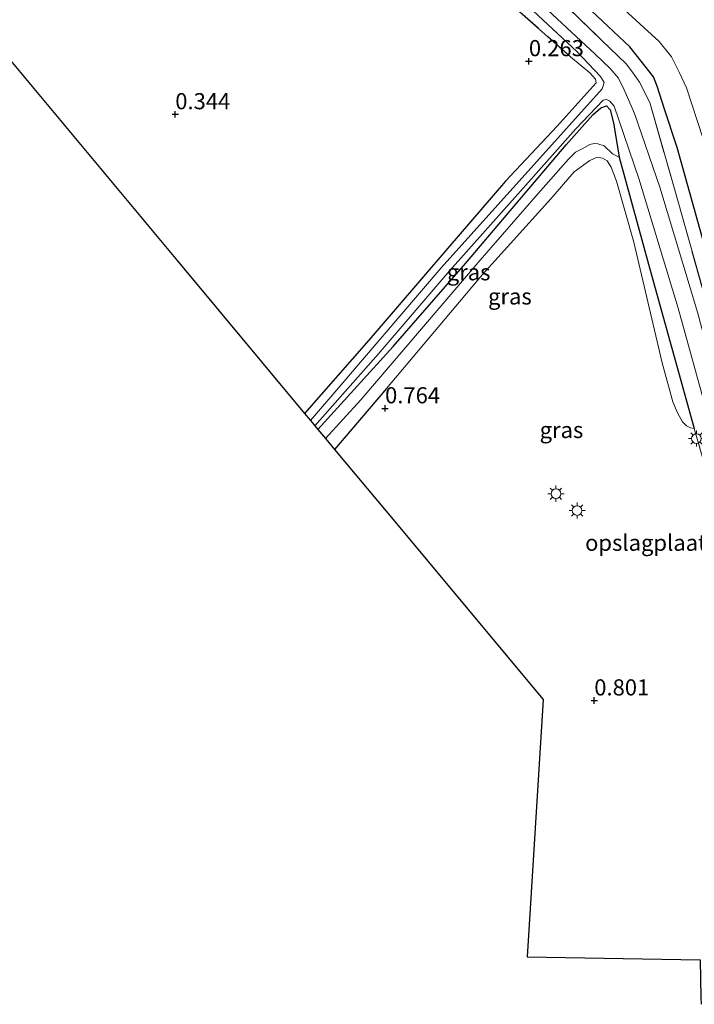
# Model space of a CAD drawing. Units: metres. Extents: x 69998 to 80006, y 412499 to 418751.
# Drawn here: x 78333 to 78437, y 414857 to 415009 of the extents above; entities that cross this region are included whole.
import ezdxf
from ezdxf.enums import TextEntityAlignment as Align

# ---------------------------------------------------------------- set-up
doc = ezdxf.new("R2010")
doc.units = ezdxf.units.M
doc.linetypes.add('IE-TERREINAFSCHEIDING', pattern=[10, 8, -2])
doc.layers.get('0').update_dxf_attribs({"lineweight": 25})
for name, color, linetype in [('B-ME-GR-BOMENRIJ-L-B1', 10, 'Continuous'), ('B-ME-GW-HOOGTEPUNT-S-B1', 10, 'Continuous'), ('B-ME-GW-INSTEEKWATERGANG-L-B1', 10, 'Continuous'), ('B-ME-IE-TERREINAFSCHEIDING-HAAG-L-B1', 10, 'Continuous'), ('B-ME-KG-KADASTRAAL-OPNAMEDTMGRENS-L-B1', 10, 'Continuous')]:
    doc.layers.add(name, color=color, linetype=linetype)
for name, color, linetype, lineweight in [('B-ME-GW-KRUINLIJN-L-B1', 93, 'Continuous', 18), ('B-ME-GW-TEENLIJN-L-B1', 93, 'Continuous', 18), ('B-ME-IE-GRASLAND-GV-B6', 93, 'Continuous', 18), ('B-ME-IE-GRONDWERKLIJN-GROND_INGERICHT-GV-B6', 253, 'Continuous', 18), ('B-ME-IE-MEUBILAIR_WEGMEUBILAIR-LICHTMAST-S-B1', 8, 'Continuous', 18), ('B-ME-IE-TERREINAFSCHEIDING-RASTERHEKWERK-L-B1', 8, 'IE-TERREINAFSCHEIDING', 18), ('B-ME-OG-WATER-GV-B6', 153, 'Continuous', 18)]:
    doc.layers.add(name, color=color, linetype=linetype, lineweight=lineweight)
doc.styles.add('NLCS-ISO', font='NLCS-ISO.TTF')

# ---------------------------------------------------------------- blocks, each defined once
blk = doc.blocks.new('hoogtepunt')
for p, q in [((-0.5, 0), (0.5, 0)), ((0, 0.5), (0, -0.5))]:
    blk.add_line(p, q)
blk = doc.blocks.new('lantaarnpaal')
for p, q in [((-0.75, 0), (-1.25, 0)), ((-0.88, 0.88), (-0.53, 0.53)), ((0, 0.75), (0, 1.25)), ((0.53, 0.53), (0.88, 0.88)), ((0.75, 0), (1.25, 0)), ((-0.53, -0.53), (-0.88, -0.88)), ((0, -0.75), (0, -1.25)), ((0.53, -0.53), (0.88, -0.88))]:
    blk.add_line(p, q)
blk.add_circle((0, 0), 0.75)

msp = doc.modelspace()

# ---------------------------------------------------------------- linework, layer by layer
at = {"layer": 'B-ME-GR-BOMENRIJ-L-B1'}
msp.add_polyline3d([(78457.202, 414912.773, 0.716), (78451.009, 414932.034, 0.583), (78445.689, 414949.859, 0.449), (78439.57, 414970.795, 0.249), (78434.407, 414989.281, 0.249), (78432.394, 414995.426, 0.204), (78431.362, 414998.66, 0.204), (78430.728, 415000.266, 0.227), (78428.822, 415002.7, 0.249), (78427.086, 415004.895, 0.338), (78415.175, 415016.099, 0.271), (78397.472, 415032.931, 0.449), (78378.956, 415050.197, 0.561), (78362.327, 415065.412, 0.627), (78339.344, 415086.181, 0.627), (78322.166, 415101.763, 0.583), (78303.812, 415118.495, 0.516), (78285.377, 415134.376, 0.583), (78269.011, 415149.524, 0.427), (78250.448, 415167.262, 0.427), (78231.956, 415184.292, 0.472), (78219.159, 415196.491, 0.605), (78204.001, 415210.106, 0.433)], dxfattribs=at)
at = {"layer": 'B-ME-GW-INSTEEKWATERGANG-L-B1'}
for points in [[(78421.839, 414999.313, -0.094), (78415.805, 414992.618, 0.129), (78407.808, 414984.064, 0.173), (78398.852, 414973.712, 0.018), (78386.613, 414959.445, 0.062), (78376.657, 414948.112, 0.024)], [(78378.739, 414945.616, -0.225), (78390.377, 414958.46, -0.13), (78401.578, 414971.342, -0.086), (78417.192, 414989.696, -0.063), (78421.318, 414994.353, -0.086), (78422.583, 414995.466, -0.063), (78423.473, 414995.737, -0.063), (78424.045, 414995.133, -0.063), (78424.551, 414993.148, -0.063), (78425.439, 414987.828, 0.159), (78430.128, 414970.638, 0.471), (78437.055, 414945.767, 0.649)]]:
    msp.add_polyline3d(points, dxfattribs=at)
at = {"layer": 'B-ME-GW-KRUINLIJN-L-B1'}
msp.add_polyline3d([(78437.055, 414945.767, 0.649), (78436.497, 414945.841, 0.671), (78435.859, 414946.182, 0.694), (78435.229, 414946.816, 0.76), (78434.471, 414948.19, 0.76), (78433.752, 414949.916, 0.783), (78432.06, 414955.963, 0.894), (78427.704, 414974.616, 0.938), (78425.016, 414984.103, 0.916), (78424.162, 414986.274, 0.938), (78423.57, 414987.26, 0.938), (78422.816, 414987.663, 0.938), (78421.996, 414987.803, 0.938), (78420.893, 414987.273, 0.938), (78418.463, 414985.514, 0.938), (78414.821, 414981.345, 0.894), (78404.239, 414969.623, 0.849), (78389.38, 414951.985, 0.716)], dxfattribs=at)
at = {"layer": 'B-ME-GW-TEENLIJN-L-B1'}
for points in [[(78460.764, 414911.895, 1.016), (78459.038, 414919.974, 0.949), (78455.554, 414932.718, 0.905), (78451.872, 414945.792, 0.972), (78448.14, 414958.073, 0.794), (78442.631, 414976.521, 0.727), (78438.393, 414990.786, 0.816), (78435.835, 414998.563, 0.816), (78434.749, 415000.858, 0.883), (78433.551, 415003.362, 0.883), (78431.614, 415005.738, 0.86), (78425.036, 415011.71, 0.927)], [(78379.908, 414944.215, -0.127), (78385.361, 414950.202, -0.114), (78394.805, 414961.189, -0.092), (78403.859, 414971.862, -0.092), (78412.873, 414982.184, -0.092), (78417.576, 414987.501, 0.109), (78418.663, 414988.561, 0.042), (78419.708, 414989.122, 0.064), (78420.873, 414989.767, 0.064), (78421.554, 414989.925, 0.042), (78422.111, 414989.852, 0.042), (78423.074, 414989.561, 0.042), (78424.366, 414988.35, 0.064), (78425.439, 414987.828, 0.159)]]:
    msp.add_polyline3d(points, dxfattribs=at)
at = {"layer": 'B-ME-IE-GRASLAND-GV-B6'}
for points in [[(78218.942, 415194.392, 0.226), (78235.551, 415178.443, 0.159), (78252.222, 415162.609, 0.226), (78269.273, 415146.648, 0.248), (78283.5, 415134.057, 0.159), (78299.344, 415119.187, 0.004), (78325.629, 415095.388, -0.019), (78348.473, 415073.799, 0.204), (78368.517, 415056.463, 0.382), (78386.627, 415039.414, 0.271), (78405.595, 415022.577, 0.248), (78422.715, 415005.908, 0.182), (78426.501, 415002.246, 0.048), (78427.468, 415000.985, 0.026), (78428.573, 414999.425, 0.004), (78430.166, 414996.264, -0.019), (78433.987, 414982.892, 0.026), (78438.931, 414965.342, 0.026), (78445.766, 414943.651, 0.426), (78450.204, 414926.968, 0.515), (78455.501, 414910.497, 0.449)], [(78400.041, 415021.743, -1.243), (78418.843, 415004.175, -1.243), (78422.506, 415000.282, -1.243), (78423.07, 414999.384, -1.243), (78422.938, 414998.858, -1.243), (78422.779, 414998.421, -1.243), (78411.741, 414986.123, -1.243), (78397.823, 414970.666, -1.243), (78381.969, 414952.141, -1.243), (78377.585, 414947, -1.243), (78376.657, 414948.112, 0.024), (78386.613, 414959.445, 0.062), (78398.852, 414973.712, 0.018), (78407.808, 414984.064, 0.173), (78415.805, 414992.618, 0.129), (78421.839, 414999.313, -0.094), (78421.765, 414999.874, -0.094), (78420.88, 415000.868, -0.138), (78417.886, 415003.361, -0.049), (78406.849, 415013.13, -0.116)], [(78455.501, 414910.497, 0.449), (78456.924, 414899.896, 0.471), (78457.209, 414896.24, 0.471), (78457.066, 414895.273, 0.426), (78456.404, 414894.732, 0.426), (78454.69, 414894.454, 0.226), (78454.344, 414895.834, -1.243), (78454.673, 414896.031, -1.243), (78454.719, 414896.677, -1.243), (78453.57, 414904.299, -1.243), (78451.164, 414915.573, -1.243), (78447.193, 414928.802, -1.243), (78442.132, 414946.414, -1.243), (78437.536, 414963.778, -1.243), (78431.698, 414983.147, -1.243), (78427.795, 414994.55, -1.243), (78426.188, 414998.241, -1.243), (78425.295, 415000.06, -1.243), (78424.011, 415001.565, -1.243), (78421.687, 415003.775, -1.243), (78407.707, 415016.83, -1.243)], [(78440.207, 414934.914, 0.627), (78437.055, 414945.767, 0.649), (78430.128, 414970.638, 0.471), (78425.439, 414987.828, 0.159), (78424.551, 414993.148, -0.063), (78424.045, 414995.133, -0.063), (78423.473, 414995.737, -0.063), (78422.583, 414995.466, -0.063), (78421.318, 414994.353, -0.086), (78417.192, 414989.696, -0.063), (78401.578, 414971.342, -0.086), (78390.377, 414958.46, -0.13), (78378.739, 414945.616, -0.225), (78378.258, 414946.194, -1.243), (78388.08, 414957.304, -1.243), (78399.165, 414970.247, -1.243), (78410.115, 414982.518, -1.243), (78418.699, 414992.175, -1.243), (78422.937, 414996.622, -1.243), (78423.44, 414996.726, -1.243), (78423.993, 414996.505, -1.243), (78424.62, 414995.724, -1.243), (78428.468, 414984.499, -1.243), (78434.58, 414964.387, -1.243), (78439.138, 414947.789, -1.243)], [(78378.739, 414945.616, -0.225), (78390.377, 414958.46, -0.13), (78401.578, 414971.342, -0.086), (78417.192, 414989.696, -0.063), (78421.318, 414994.353, -0.086), (78422.583, 414995.466, -0.063), (78423.473, 414995.737, -0.063), (78424.045, 414995.133, -0.063), (78424.551, 414993.148, -0.063), (78425.439, 414987.828, 0.159), (78424.366, 414988.35, 0.064), (78423.074, 414989.561, 0.042), (78422.111, 414989.852, 0.042), (78421.554, 414989.925, 0.042), (78420.873, 414989.767, 0.064), (78419.708, 414989.122, 0.064), (78418.663, 414988.561, 0.042), (78417.576, 414987.501, 0.109), (78412.873, 414982.184, -0.092), (78403.859, 414971.862, -0.092), (78394.805, 414961.189, -0.092), (78385.361, 414950.202, -0.114), (78379.908, 414944.215, -0.127), (78378.739, 414945.616, -0.225)], [(78381.312, 414942.532, 0.812), (78379.908, 414944.215, -0.127), (78385.361, 414950.202, -0.114), (78394.805, 414961.189, -0.092), (78403.859, 414971.862, -0.092), (78412.873, 414982.184, -0.092), (78417.576, 414987.501, 0.109), (78418.663, 414988.561, 0.042), (78419.708, 414989.122, 0.064), (78420.873, 414989.767, 0.064), (78421.554, 414989.925, 0.042), (78422.111, 414989.852, 0.042), (78423.074, 414989.561, 0.042), (78424.366, 414988.35, 0.064), (78425.439, 414987.828, 0.159), (78430.128, 414970.638, 0.471), (78437.055, 414945.767, 0.649), (78436.497, 414945.841, 0.671), (78435.859, 414946.182, 0.694), (78435.229, 414946.816, 0.76), (78434.471, 414948.19, 0.76), (78433.752, 414949.916, 0.783), (78432.06, 414955.963, 0.894), (78427.704, 414974.616, 0.938), (78425.016, 414984.103, 0.916), (78424.162, 414986.274, 0.938), (78423.57, 414987.26, 0.938), (78422.816, 414987.663, 0.938), (78421.996, 414987.803, 0.938), (78420.893, 414987.273, 0.938), (78418.463, 414985.514, 0.938), (78414.821, 414981.345, 0.894), (78404.239, 414969.623, 0.849), (78389.38, 414951.985, 0.716), (78381.312, 414942.532, 0.812)]]:
    msp.add_polyline3d(points, dxfattribs=at)
at = {"layer": 'B-ME-IE-GRONDWERKLIJN-GROND_INGERICHT-GV-B6'}
for points in [[(78455.501, 414910.497, 0.449), (78450.204, 414926.968, 0.515), (78445.766, 414943.651, 0.426), (78438.931, 414965.342, 0.026), (78433.987, 414982.892, 0.026), (78430.166, 414996.264, -0.019), (78428.573, 414999.425, 0.004), (78427.468, 415000.985, 0.026), (78426.501, 415002.246, 0.048), (78422.715, 415005.908, 0.182), (78405.595, 415022.577, 0.248), (78386.627, 415039.414, 0.271), (78368.517, 415056.463, 0.382), (78348.473, 415073.799, 0.204), (78325.629, 415095.388, -0.019), (78299.344, 415119.187, 0.004), (78283.5, 415134.057, 0.159), (78269.273, 415146.648, 0.248), (78252.222, 415162.609, 0.226), (78235.551, 415178.443, 0.159), (78218.942, 415194.392, 0.226)], [(78406.849, 415013.13, -0.116), (78417.886, 415003.361, -0.049), (78420.88, 415000.868, -0.138), (78421.765, 414999.874, -0.094), (78421.839, 414999.313, -0.094), (78415.805, 414992.618, 0.129), (78407.808, 414984.064, 0.173), (78398.852, 414973.712, 0.018), (78386.613, 414959.445, 0.062), (78376.657, 414948.112, 0.024), (78356.648, 414972.103, 0.285), (78328.973, 415005.283, 0.348), (78308.497, 415029.832, 0.104)], [(78425.036, 415011.71, 0.927), (78431.614, 415005.738, 0.86), (78433.551, 415003.362, 0.883), (78434.749, 415000.858, 0.883), (78435.835, 414998.563, 0.816), (78438.393, 414990.786, 0.816), (78442.631, 414976.521, 0.727), (78448.14, 414958.073, 0.794), (78451.872, 414945.792, 0.972), (78455.554, 414932.718, 0.905), (78459.038, 414919.974, 0.949), (78460.764, 414911.895, 1.016), (78456.852, 414910.852, 0.615), (78455.501, 414910.497, 0.449)], [(78460.764, 414911.895, 1.016), (78459.038, 414919.974, 0.949), (78455.554, 414932.718, 0.905), (78451.872, 414945.792, 0.972), (78448.14, 414958.073, 0.794), (78442.631, 414976.521, 0.727), (78438.393, 414990.786, 0.816), (78435.835, 414998.563, 0.816), (78434.749, 415000.858, 0.883), (78433.551, 415003.362, 0.883), (78431.614, 415005.738, 0.86), (78425.036, 415011.71, 0.927)], [(78437.946, 414863.427, 0.837), (78411.159, 414863.906, 0.879), (78413.652, 414903.759, 0.591), (78389.558, 414932.646, 0.684), (78381.312, 414942.532, 0.812), (78389.38, 414951.985, 0.716), (78404.239, 414969.623, 0.849), (78414.821, 414981.345, 0.894), (78418.463, 414985.514, 0.938), (78420.893, 414987.273, 0.938), (78421.996, 414987.803, 0.938), (78422.816, 414987.663, 0.938), (78423.57, 414987.26, 0.938), (78424.162, 414986.274, 0.938), (78425.016, 414984.103, 0.916), (78427.704, 414974.616, 0.938), (78432.06, 414955.963, 0.894), (78433.752, 414949.916, 0.783), (78434.471, 414948.19, 0.76), (78435.229, 414946.816, 0.76), (78435.859, 414946.182, 0.694), (78436.497, 414945.841, 0.671), (78437.055, 414945.767, 0.649), (78440.207, 414934.914, 0.627)]]:
    msp.add_polyline3d(points, dxfattribs=at)
at = {"layer": 'B-ME-IE-TERREINAFSCHEIDING-HAAG-L-B1'}
msp.add_line((78389.38, 414951.985, 0.716), (78381.312, 414942.532, 0.812), dxfattribs=at)
at = {"layer": 'B-ME-IE-TERREINAFSCHEIDING-RASTERHEKWERK-L-B1'}
for points in [[(78283.5, 415134.057, 0.159), (78299.344, 415119.187, 0.004), (78325.629, 415095.388, -0.019), (78348.473, 415073.799, 0.204), (78368.517, 415056.463, 0.382), (78386.627, 415039.414, 0.271), (78405.595, 415022.577, 0.248), (78422.715, 415005.908, 0.182), (78426.501, 415002.246, 0.048), (78427.468, 415000.985, 0.026), (78428.573, 414999.425, 0.004), (78430.166, 414996.264, -0.019), (78433.987, 414982.892, 0.026), (78438.931, 414965.342, 0.026), (78445.766, 414943.651, 0.426), (78450.204, 414926.968, 0.515), (78455.501, 414910.497, 0.449), (78456.924, 414899.896, 0.471), (78457.209, 414896.24, 0.471), (78457.066, 414895.273, 0.426), (78456.404, 414894.732, 0.426), (78454.69, 414894.454, 0.226)], [(78332.572, 415081.226, 0.196), (78341.215, 415073.257, 0.151), (78354.016, 415061.205, 0.151), (78364.767, 415051.738, 0.129), (78375.978, 415041.465, 0.107), (78391.528, 415027.721, 0.263), (78406.849, 415013.13, -0.116), (78417.886, 415003.361, -0.049), (78420.88, 415000.868, -0.138), (78421.765, 414999.874, -0.094), (78421.839, 414999.313, -0.094)], [(78437.055, 414945.767, 0.649), (78440.207, 414934.914, 0.627), (78444.028, 414922.661, 0.582), (78447.473, 414908.446, 0.605), (78451.05, 414894.757, 0.605)]]:
    msp.add_polyline3d(points, dxfattribs=at)
at = {"layer": 'B-ME-KG-KADASTRAAL-OPNAMEDTMGRENS-L-B1'}
for points in [[(78226.597, 415090.906, 0.352), (78244.824, 415066.625, 0.389), (78245.447, 415065.795, -1.243), (78246.383, 415064.548, -1.243), (78247.496, 415063.066, 0.418), (78254.417, 415053.846, 0.485), (78274.185, 415045.068, 0.416), (78292.917, 415036.751, 0.055), (78293.958, 415036.288, -1.243), (78294.903, 415035.869, -1.243), (78296.27, 415035.262, 0.023), (78308.497, 415029.832, 0.104), (78328.973, 415005.283, 0.348), (78356.648, 414972.103, 0.285), (78376.657, 414948.112, 0.024), (78377.585, 414947, -1.243), (78378.258, 414946.194, -1.243), (78378.739, 414945.616, -0.225), (78379.908, 414944.215, -0.127), (78381.312, 414942.532, 0.812), (78389.558, 414932.646, 0.684), (78413.652, 414903.759, 0.591), (78411.159, 414863.906, 0.879)], [(78411.159, 414863.906, 0.879), (78437.946, 414863.427, 0.837), (78438.082, 414857.586, 0.837), (78438.106, 414856.539, 0.837)]]:
    msp.add_polyline3d(points, dxfattribs=at)
at = {"layer": 'B-ME-OG-WATER-GV-B6'}
for points in [[(78439.138, 414947.789, -1.243), (78434.58, 414964.387, -1.243), (78428.468, 414984.499, -1.243), (78424.62, 414995.724, -1.243), (78423.993, 414996.505, -1.243), (78423.44, 414996.726, -1.243), (78422.937, 414996.622, -1.243), (78418.699, 414992.175, -1.243), (78410.115, 414982.518, -1.243), (78399.165, 414970.247, -1.243), (78388.08, 414957.304, -1.243), (78378.258, 414946.194, -1.243), (78377.585, 414947, -1.243), (78381.969, 414952.141, -1.243), (78397.823, 414970.666, -1.243), (78411.741, 414986.123, -1.243), (78422.779, 414998.421, -1.243), (78422.938, 414998.858, -1.243), (78423.07, 414999.384, -1.243), (78422.506, 415000.282, -1.243), (78418.843, 415004.175, -1.243), (78400.041, 415021.743, -1.243)], [(78407.707, 415016.83, -1.243), (78421.687, 415003.775, -1.243), (78424.011, 415001.565, -1.243), (78425.295, 415000.06, -1.243), (78426.188, 414998.241, -1.243), (78427.795, 414994.55, -1.243), (78431.698, 414983.147, -1.243), (78437.536, 414963.778, -1.243)]]:
    msp.add_polyline3d(points, dxfattribs=at)

# ---------------------------------------------------------------- block references
at = {"layer": 'B-ME-GW-HOOGTEPUNT-S-B1', "rotation": 90}
for p in [(78411.427, 415002.672, 0.263), (78411.427, 415002.672, 0.263), (78356.628, 414994.453, 0.344), (78356.628, 414994.453, 0.344), (78389.139, 414948.885, 0.764), (78389.139, 414948.885, 0.764), (78421.56, 414903.617, 0.801), (78421.56, 414903.617, 0.801)]:
    msp.add_blockref('hoogtepunt', p, dxfattribs=at)
at = {"layer": 'B-ME-IE-MEUBILAIR_WEGMEUBILAIR-LICHTMAST-S-B1', "rotation": 90}
for p in [(78437.394, 414944.203, 0.627), (78415.623, 414935.663, 0.724), (78418.901, 414933.052, 0.713)]:
    msp.add_blockref('lantaarnpaal', p, dxfattribs=at)

# ---------------------------------------------------------------- texts
at = {"layer": 'B-ME-GW-HOOGTEPUNT-S-B1', "ltscale": 0.2, "style": 'NLCS-ISO'}
for s, p in [('0.263', (78411.427, 415002.672, 0.263)), ('0.263', (78411.427, 415002.672, 0.263)), ('0.344', (78356.628, 414994.453, 0.344)), ('0.344', (78356.628, 414994.453, 0.344)), ('0.764', (78389.139, 414948.885, 0.764)), ('0.764', (78389.139, 414948.885, 0.764)), ('0.801', (78421.56, 414903.617, 0.801)), ('0.801', (78421.56, 414903.617, 0.801))]:
    msp.add_text(s, height=2.5, dxfattribs=at).set_placement(p, align=Align.BOTTOM_LEFT)
at = {"layer": 'B-ME-IE-GRASLAND-GV-B6', "ltscale": 0.2, "style": 'NLCS-ISO'}
for p in [(78402.089, 414969.976), (78408.4815, 414966.2285), (78416.474, 414945.536)]:
    msp.add_text('gras', height=2.5, dxfattribs=at).set_placement(p, align=Align.MIDDLE_CENTER)
at = {"layer": 'B-ME-IE-GRONDWERKLIJN-GROND_INGERICHT-GV-B6', "ltscale": 0.2, "style": 'NLCS-ISO'}
msp.add_text('opslagplaats', height=2.5, dxfattribs=at).set_placement((78430.3338, 414928.0608), align=Align.MIDDLE_CENTER)

doc.saveas('drawing.dxf')
